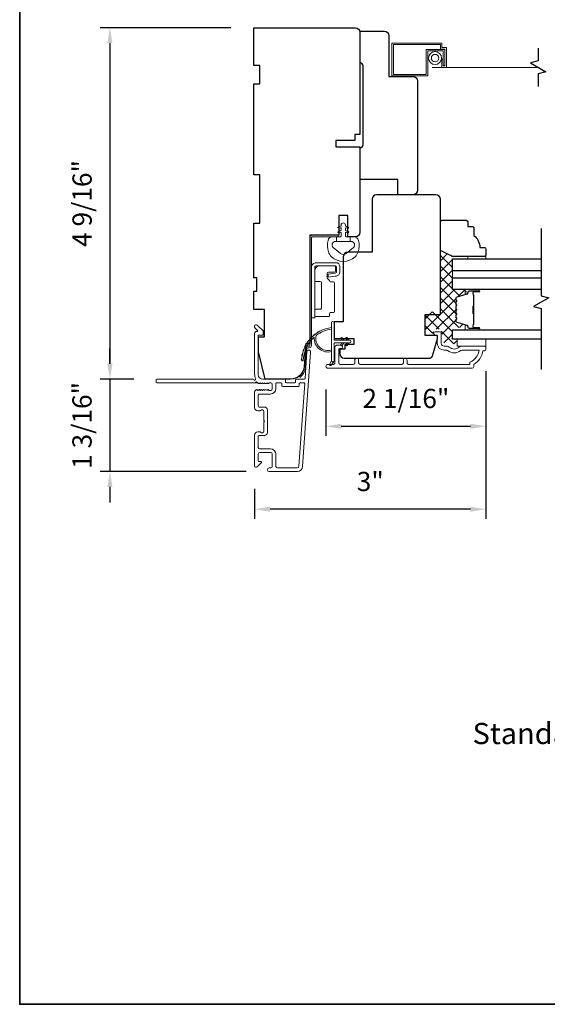
# Model space of a CAD drawing. Extents: x 5788 to 5906, y 4675 to 4759.
# Drawn here: x 5817 to 5824, y 4740 to 4752 of the extents above; entities that cross this region are included whole.
import ezdxf

# ---------------------------------------------------------------- set-up
doc = ezdxf.new("R2010")
doc.units = 0
doc.header["$LTSCALE"] = 200
doc.header["$MEASUREMENT"] = 0
doc.header["$PDMODE"] = 3
doc.header["$PDSIZE"] = 25
doc.linetypes.add('HIDDEN2', pattern=[0.1875, 0.125, -0.0625])
doc.layers.get('DEFPOINTS').update_dxf_attribs({"color": 2, "linetype": 'CONTINUOUS'})
for name, color, linetype, lineweight in [('1', 1, 'CONTINUOUS', 13), ('15A02$0$DIMENSION', 2, 'CONTINUOUS', 5), ('6', 6, 'CONTINUOUS', 5), ('8', 7, 'CONTINUOUS', 35), ('Butal', 9, 'CONTINUOUS', 15), ('Dimensions', 2, 'CONTINUOUS', 25), ('Frame & Sash Cladding', 3, 'CONTINUOUS', 15), ('Hinge', 5, 'CONTINUOUS', 15), ('Interlayer', 4, 'CONTINUOUS', 13), ('Jamb Liner', 230, 'CONTINUOUS', 9), ('Screen', 40, 'HIDDEN2', 9), ('Sill Nose', 140, 'CONTINUOUS', 15), ('Spacer Bar', 1, 'CONTINUOUS', 9), ('Sreen Frame', 30, 'CONTINUOUS', 9), ('TEXT', 7, 'CONTINUOUS', 35), ('Weather-Strip', 6, 'CONTINUOUS', 9), ('Wood', 7, 'CONTINUOUS', 25)]:
    doc.layers.add(name, color=color, linetype=linetype, lineweight=lineweight)
for name, color, linetype in [('3', 3, 'CONTINUOUS'), ('7', 7, 'CONTINUOUS'), ('Glass', 6, 'CONTINUOUS')]:
    doc.layers.add(name, color=color, linetype=linetype)
doc.styles.add('Note Text (ISO)', font='tahoma.ttf')
doc.styles.add('style1', font='arial.ttf')
doc.dimstyles.new('LWFRAC$0', dxfattribs={"dimscale": 20, "dimtxt": 2.5, "dimasz": 2, "dimexe": 1.25, "dimexo": 3, "dimgap": 2, "dimtad": 1, "dimtoh": 1, "dimdec": 4, "dimlfac": 0.03937, "dimzin": 4, "dimdsep": 46, "dimlunit": 5, "dimtxsty": 'style1', "dimcen": 0, "dimadec": 0, "dimazin": 0, "dimtfac": 1, "dimtdec": 4, "dimtix": 1, "dimtmove": 0, "dimatfit": 3, "dimfxl": 0, "dimfrac": 2, "dimtzin": 0, "dimarcsym": 0})

# ---------------------------------------------------------------- blocks, each defined once
blk = doc.blocks.new('*D125')
at = {"layer": 'DEFPOINTS', "color": 0}
for p in [(5819.94, 4752.226), (5818.072, 4747.659), (5818.681, 4747.659)]:
    blk.add_point(p, dxfattribs=at)
at = {"layer": 'Dimensions', "color": 0, "lineweight": -2}
for p, q in [((5819.64, 4752.226), (5817.947, 4752.226)), ((5818.072, 4752.026), (5818.072, 4747.859)), ((5818.381, 4747.659), (5817.947, 4747.659))]:
    blk.add_line(p, q, dxfattribs=at)
at = {"layer": 'Dimensions', "color": 0}
for points in [[(5818.038, 4752.026), (5818.105, 4752.026), (5818.072, 4752.226)], [(5818.038, 4747.859), (5818.105, 4747.859), (5818.072, 4747.659)]]:
    blk.add_solid(points, dxfattribs=at)
at = {"layer": 'Dimensions', "color": 0, "insert": (5817.743, 4749.942), "char_height": 0.25, "attachment_point": 5, "rotation": 90, "style": 'style1'}
blk.add_mtext('4 9/16"', dxfattribs=at)
blk = doc.blocks.new('*D126')
at = {"layer": 'DEFPOINTS', "color": 0}
for p in [(5818.681, 4747.659), (5818.072, 4746.458), (5820.14, 4746.458)]:
    blk.add_point(p, dxfattribs=at)
at = {"layer": 'Dimensions', "color": 0, "lineweight": -2}
for p, q in [((5818.072, 4747.859), (5818.072, 4748.059)), ((5818.381, 4747.659), (5817.947, 4747.659)), ((5818.072, 4747.659), (5818.072, 4746.458)), ((5819.84, 4746.458), (5817.947, 4746.458)), ((5818.072, 4746.258), (5818.072, 4746.058))]:
    blk.add_line(p, q, dxfattribs=at)
at = {"layer": 'Dimensions', "color": 0}
for points in [[(5818.038, 4747.859), (5818.105, 4747.859), (5818.072, 4747.659)], [(5818.038, 4746.258), (5818.105, 4746.258), (5818.072, 4746.458)]]:
    blk.add_solid(points, dxfattribs=at)
at = {"layer": 'Dimensions', "color": 0, "insert": (5817.742, 4747.058), "char_height": 0.25, "attachment_point": 5, "rotation": 90, "style": 'style1'}
blk.add_mtext('1 3/16"', dxfattribs=at)
blk = doc.blocks.new('*D127')
at = {"layer": 'DEFPOINTS', "color": 0}
for p in [(5822.952, 4748.063), (5820.876, 4747.825), (5822.952, 4747.047)]:
    blk.add_point(p, dxfattribs=at)
at = {"layer": 'Dimensions', "color": 0, "lineweight": -2}
for p, q in [((5822.952, 4747.763), (5822.952, 4746.922)), ((5820.876, 4747.525), (5820.876, 4746.922)), ((5821.076, 4747.047), (5822.752, 4747.047))]:
    blk.add_line(p, q, dxfattribs=at)
at = {"layer": 'Dimensions', "color": 0}
for points in [[(5821.076, 4747.08), (5821.076, 4747.013), (5820.876, 4747.047)], [(5822.752, 4747.08), (5822.752, 4747.013), (5822.952, 4747.047)]]:
    blk.add_solid(points, dxfattribs=at)
at = {"layer": 'Dimensions', "color": 0, "insert": (5821.914, 4747.376), "char_height": 0.25, "attachment_point": 5, "style": 'style1'}
blk.add_mtext('2 1/16"', dxfattribs=at)
blk = doc.blocks.new('*D128')
at = {"layer": 'DEFPOINTS', "color": 0}
for p in [(5822.952, 4748.063), (5819.951, 4746.533), (5819.951, 4745.969)]:
    blk.add_point(p, dxfattribs=at)
at = {"layer": 'Dimensions', "color": 0, "lineweight": -2}
for p, q in [((5822.952, 4747.763), (5822.952, 4745.844)), ((5819.951, 4746.233), (5819.951, 4745.844)), ((5822.752, 4745.969), (5820.151, 4745.969))]:
    blk.add_line(p, q, dxfattribs=at)
at = {"layer": 'Dimensions', "color": 0}
for points in [[(5820.151, 4746.002), (5820.151, 4745.936), (5819.951, 4745.969)], [(5822.752, 4746.002), (5822.752, 4745.936), (5822.952, 4745.969)]]:
    blk.add_solid(points, dxfattribs=at)
at = {"layer": 'Dimensions', "color": 0, "insert": (5821.452, 4746.297), "char_height": 0.25, "attachment_point": 5, "style": 'style1'}
blk.add_mtext('3"', dxfattribs=at)
blk = doc.blocks.new('*D129')
at = {"layer": 'DEFPOINTS', "color": 0}
for p in [(5821.318, 4753.199), (5819.94, 4752.226), (5821.318, 4752.167)]:
    blk.add_point(p, dxfattribs=at)
at = {"layer": 'Dimensions', "color": 0, "lineweight": -2}
for p, q in [((5819.94, 4752.526), (5819.94, 4753.324)), ((5821.318, 4752.467), (5821.318, 4753.324)), ((5820.14, 4753.199), (5821.118, 4753.199))]:
    blk.add_line(p, q, dxfattribs=at)
at = {"layer": 'Dimensions', "color": 0}
for points in [[(5820.14, 4753.232), (5820.14, 4753.165), (5819.94, 4753.199)], [(5821.118, 4753.232), (5821.118, 4753.165), (5821.318, 4753.199)]]:
    blk.add_solid(points, dxfattribs=at)
at = {"layer": 'Dimensions', "color": 0, "insert": (5820.629, 4753.528), "char_height": 0.25, "attachment_point": 5, "style": 'style1'}
blk.add_mtext('1 3/8"', dxfattribs=at)

msp = doc.modelspace()

# ---------------------------------------------------------------- hatches: boundary and pattern name
at = {"layer": '15A02$0$DIMENSION'}
h = msp.add_hatch(dxfattribs=at)
h.set_pattern_fill('ANSI37', color=251, scale=0.7874, angle=360, style=0)
h.set_pattern_definition([(45, (5946.27928, 4635.23275), (-0.069596985, 0.069596985), []), (135, (5946.27928, 4635.23275), (-0.069596985, -0.069596985), [])])
edge = h.paths.add_edge_path()
edge.add_line((5822.66228, 4748.75057), (5822.57907, 4748.72513))
edge.add_arc((5822.58351, 4748.71061), 0.01518, 107, 180.000021)
edge.add_line((5822.56833, 4748.71061), (5822.56833, 4748.68602))
edge.add_arc((5822.56883, 4748.68602), 0.0005, 180.000021, 231)
edge.add_line((5822.56851, 4748.68564), (5822.57186, 4748.68292))
edge.add_arc((5822.56588, 4748.67554), 0.0095, 309, 411, ccw=False)
edge.add_line((5822.57186, 4748.66816), (5822.56851, 4748.66545))
edge.add_arc((5822.56883, 4748.66506), 0.0005, 129, 173.416082)
edge.add_line((5822.56833, 4748.66512), (5822.56833, 4748.62902))
edge.add_arc((5822.56883, 4748.62902), 0.0005, 179.994765, 231)
edge.add_line((5822.56851, 4748.62864), (5822.57186, 4748.62592))
edge.add_arc((5822.56588, 4748.61854), 0.0095, 309, 411, ccw=False)
edge.add_line((5822.57186, 4748.61116), (5822.56851, 4748.60845))
edge.add_arc((5822.56883, 4748.60806), 0.0005, 129, 173.416082)
edge.add_line((5822.56833, 4748.60812), (5822.56833, 4748.57202))
edge.add_arc((5822.56883, 4748.57202), 0.0005, 179.994765, 231)
edge.add_line((5822.56851, 4748.57164), (5822.57186, 4748.56892))
edge.add_arc((5822.56588, 4748.56154), 0.0095, 309, 411, ccw=False)
edge.add_line((5822.57186, 4748.55416), (5822.56851, 4748.55145))
edge.add_arc((5822.56883, 4748.55106), 0.0005, 129, 173.416082)
edge.add_line((5822.56833, 4748.55112), (5822.56833, 4748.51502))
edge.add_arc((5822.56883, 4748.51502), 0.0005, 179.994765, 231)
edge.add_line((5822.56851, 4748.51464), (5822.57186, 4748.51193))
edge.add_arc((5822.56588, 4748.50454), 0.0095, 309, 411, ccw=False)
edge.add_line((5822.57186, 4748.49716), (5822.56851, 4748.49445))
edge.add_arc((5822.56883, 4748.49406), 0.0005, 129, 180)
edge.add_line((5822.56833, 4748.49406), (5822.56833, 4748.45803))
edge.add_arc((5822.56883, 4748.45803), 0.0005, 180, 231)
edge.add_line((5822.56851, 4748.45764), (5822.57186, 4748.45493))
edge.add_arc((5822.56588, 4748.44754), 0.0095, 309, 411, ccw=False)
edge.add_line((5822.57186, 4748.44016), (5822.56851, 4748.43745))
edge.add_arc((5822.56883, 4748.43706), 0.0005, 129, 179.999979)
edge.add_line((5822.56833, 4748.43706), (5822.56833, 4748.41247))
edge.add_arc((5822.58351, 4748.41247), 0.01518, 179.999979, 253)
edge.add_line((5822.57907, 4748.39795), (5822.7074, 4748.35872))
edge.add_arc((5822.70164, 4748.33989), 0.01968, 427.768683, 433, ccw=False)
edge.add_line((5822.70909, 4748.35811), (5822.71583, 4748.35137))
edge.add_line((5822.71583, 4748.35137), (5822.71583, 4748.33169))
edge.add_line((5822.71583, 4748.33169), (5822.51932, 4748.33169))
edge.add_line((5822.51932, 4748.33169), (5822.51932, 4748.20964))
edge.add_line((5822.51932, 4748.20964), (5822.57838, 4748.20964))
edge.add_line((5822.57838, 4748.20964), (5822.57838, 4748.11909))
edge.add_line((5822.57838, 4748.11909), (5822.41094, 4748.11909))
edge.add_line((5822.41094, 4748.11909), (5822.37157, 4748.28796))
edge.add_line((5822.37157, 4748.28796), (5822.37157, 4748.30761))
edge.add_line((5822.37157, 4748.30761), (5822.35188, 4748.30765))
edge.add_line((5822.35188, 4748.30765), (5822.27322, 4748.30765))
edge.add_line((5822.27322, 4748.30765), (5822.27314, 4748.286))
edge.add_line((5822.27314, 4748.286), (5822.27314, 4748.25731))
edge.add_line((5822.27314, 4748.25731), (5822.16499, 4748.25731))
edge.add_line((5822.16499, 4748.25731), (5822.16499, 4748.53273))
edge.add_line((5822.16499, 4748.53273), (5822.36183, 4748.53273))
edge.add_line((5822.36183, 4748.53273), (5822.36184, 4749.33916))
edge.add_line((5822.36184, 4749.33916), (5822.51932, 4749.26042))
edge.add_line((5822.51932, 4749.26042), (5822.51932, 4748.82381))
edge.add_line((5822.51932, 4748.82381), (5822.71583, 4748.82381))
edge.add_line((5822.71583, 4748.82381), (5822.71583, 4748.80413))
edge.add_line((5822.71583, 4748.80413), (5822.66228, 4748.75057))

# ---------------------------------------------------------------- linework, layer by layer
at = {"layer": '1'}
msp.add_lwpolyline([(5820.94831, 4747.90057), (5820.92506, 4747.85193, 1), (5820.94628, 4747.84156), (5820.98053, 4747.8904, -0.7329507)], format="xyb", close=True, dxfattribs=at)
at = {"layer": '3'}
msp.add_line((5820.07706, 4746.92657), (5820.08123, 4746.92657), dxfattribs=at)
at = {"layer": '6'}
msp.add_lwpolyline([(5821.29466, 4749.31192, -0.12421487), (5821.25547, 4749.24979, -0.39999998), (5820.94831, 4749.24979, -0.12421487), (5820.90913, 4749.31192, -0.13984464), (5820.90345, 4749.4631, -0.34545439), (5820.96177, 4749.50886), (5821.01182, 4749.50886), (5821.01182, 4749.44881), (5821.01182, 4749.50886), (5821.06359, 4749.50886, 0.41421356), (5821.0736, 4749.51887), (5821.0736, 4749.55923, 0.53965061), (5821.06095, 4749.56754), (5821.04407, 4749.56023, -1), (5821.03716, 4749.57618), (5821.06814, 4749.5896, 0.29899601), (5821.0736, 4749.5979), (5821.0736, 4749.61851, 0.53965061), (5821.06095, 4749.62682), (5821.04407, 4749.61951, -1), (5821.03716, 4749.63546), (5821.06814, 4749.64888, 0.29899601), (5821.0736, 4749.65719), (5821.0736, 4749.66034, -1), (5821.13019, 4749.66034), (5821.13019, 4749.65719, 0.29899601), (5821.13565, 4749.64888), (5821.16663, 4749.63546, -1), (5821.15972, 4749.61951), (5821.14285, 4749.62681, 0.53965061), (5821.13019, 4749.6185), (5821.13019, 4749.59791, 0.29899601), (5821.13565, 4749.58959), (5821.16663, 4749.57618, -1), (5821.15972, 4749.56023), (5821.14285, 4749.56753, 0.53965061), (5821.13019, 4749.55922), (5821.13019, 4749.51887, 0.41421356), (5821.1402, 4749.50886), (5821.19197, 4749.50886), (5821.19197, 4749.44881), (5821.01182, 4749.44881), (5821.00073, 4749.44881, 0.70020754), (5820.97178, 4749.36927), (5821.06329, 4749.29248, 0.36397023), (5821.14049, 4749.29248), (5821.23201, 4749.36927, 0.70020754), (5821.20306, 4749.44881), (5821.19197, 4749.44881), (5821.19197, 4749.50886), (5821.24201, 4749.50886, -0.34545439), (5821.30034, 4749.4631, -0.13984464)], format="xyb", close=True, dxfattribs=at)
for points in [[(5822.71663, 4749.22144), (5822.71663, 4749.25136), (5822.95285, 4749.25136), (5822.95285, 4749.22144)], [(5822.95285, 4748.08759), (5822.95285, 4748.17814), (5822.57883, 4748.17814), (5822.57883, 4748.08759)]]:
    msp.add_lwpolyline(points, close=True, dxfattribs=at)
at = {"layer": '7'}
for points in [[(5823.63132, 4751.96123), (5823.63132, 4751.79442), (5823.53289, 4751.76805), (5823.72974, 4751.6544), (5823.63132, 4751.62803), (5823.63132, 4751.46123)], [(5823.67133, 4749.61514), (5823.67133, 4748.74173), (5823.76976, 4748.71536), (5823.57291, 4748.60171), (5823.67133, 4748.57534), (5823.67133, 4747.78444)]]:
    msp.add_lwpolyline(points, dxfattribs=at)
at = {"layer": '8', "linetype": 'Continuous'}
msp.add_lwpolyline([(5816.90112, 4758.88577), (5846.59033, 4758.88577), (5846.59033, 4739.53503), (5816.90112, 4739.53503)], close=True, dxfattribs=at)
at = {"layer": 'Butal'}
for points in [[(5822.85677, 4748.82372), (5822.69226, 4748.82372, 0.41421356), (5822.68242, 4748.81388), (5822.68242, 4748.76172), (5822.70645, 4748.76907, 0.32975055), (5822.71692, 4748.78321), (5822.71692, 4748.7879, -0.41421356), (5822.73699, 4748.80798), (5822.86661, 4748.80798), (5822.86661, 4748.81388, 0.41421356)], [(5822.85677, 4748.30019), (5822.69226, 4748.30019, -0.41421356), (5822.68242, 4748.31003), (5822.68242, 4748.36219), (5822.70645, 4748.35485, -0.32975055), (5822.71692, 4748.3407), (5822.71692, 4748.33602, 0.41421356), (5822.73699, 4748.31594), (5822.86661, 4748.31594), (5822.86661, 4748.31003, -0.41421356)]]:
    msp.add_lwpolyline(points, format="xyb", close=True, dxfattribs=at)
at = {"layer": 'Frame & Sash Cladding'}
msp.add_line((5820.09726, 4747.30498), (5820.09736, 4747.30497), dxfattribs=at)
msp.add_line((5820.09726, 4747.30498), (5820.09736, 4747.30497), dxfattribs=at)
msp.add_lwpolyline([(5820.50225, 4746.45807), (5820.14005, 4746.45807, -1), (5820.14005, 4746.50531), (5820.15974, 4746.50531, 0.41421356), (5820.17942, 4746.525), (5820.17942, 4746.68641, 0.41421356), (5820.15974, 4746.7061), (5820.018, 4746.7061, 0.41421356), (5819.99832, 4746.68641), (5819.99832, 4746.59783, 0.41421356), (5820.00816, 4746.58799), (5820.02996, 4746.58799, -0.66817864), (5820.03692, 4746.57118), (5819.98468, 4746.51895, -0.66817864), (5819.95108, 4746.53287), (5819.95108, 4746.93444, -0.41421356), (5819.99045, 4746.97381), (5820.0185, 4746.97381, -0.23993165), (5820.02646, 4746.96976, 0.72633003), (5820.06919, 4746.98365), (5820.06919, 4747.10176), (5820.07903, 4747.11161), (5820.06919, 4747.12145), (5820.06919, 4747.23956, 0.72633003), (5820.02646, 4747.25345, -0.23993165), (5820.0185, 4747.2494), (5819.99045, 4747.2494, -0.41421356), (5819.95108, 4747.28877), (5819.95108, 4747.4935, -0.21342177), (5819.95764, 4747.50817), (5819.97147, 4747.52055, -0.38196601), (5819.9846, 4747.52055), (5819.9928, 4747.51321), (5820.001, 4747.52055, -0.38196602), (5820.01412, 4747.52055), (5820.02233, 4747.51321), (5820.03053, 4747.52055, -0.38196602), (5820.04365, 4747.52055), (5820.05185, 4747.51321), (5820.06005, 4747.52055, -0.38196602), (5820.07318, 4747.52055), (5820.08138, 4747.51321), (5820.08958, 4747.52055, -0.38196602), (5820.10271, 4747.52055), (5820.11091, 4747.51321), (5820.11911, 4747.52055, -0.38196602), (5820.13223, 4747.52055), (5820.14043, 4747.51321), (5820.15974, 4747.51321, 0.41421356), (5820.17942, 4747.5329), (5820.17942, 4747.59195, 0.41421356), (5820.15974, 4747.61164), (5820.14043, 4747.61164), (5820.13223, 4747.6043, -0.38196602), (5820.11911, 4747.6043), (5820.11091, 4747.61164), (5820.10271, 4747.6043, -0.38196602), (5820.08958, 4747.6043), (5820.08138, 4747.61164), (5820.07318, 4747.6043, -0.38196602), (5820.06005, 4747.6043), (5820.05185, 4747.61164), (5820.04365, 4747.6043, -0.38196602), (5820.03053, 4747.6043), (5820.02233, 4747.61164), (5820.01412, 4747.6043, -0.38196602), (5820.001, 4747.6043), (5819.98411, 4747.61941, 0.56126685), (5819.95837, 4747.61164), (5818.6814, 4747.61164, -0.41421356), (5818.67155, 4747.62148), (5818.67155, 4747.64904, -0.41421356), (5818.6814, 4747.65888), (5819.93324, 4747.65888, 1.11422524), (5819.96253, 4747.66993, -0.1176834), (5819.95108, 4747.71794), (5819.95108, 4748.25414, -0.42423613), (5819.97672, 4748.27893, 0.68057977), (5819.98402, 4748.29573), (5819.95396, 4748.32579, -0.19891237), (5819.95108, 4748.33275), (5819.95108, 4748.34782, -0.66817864), (5819.98468, 4748.36174), (5820.0604, 4748.28602, -0.19891237), (5820.06328, 4748.27907), (5820.06328, 4748.23956, -0.41421356), (5820.05344, 4748.22971), (5819.99832, 4748.22971), (5819.99832, 4747.71794, 0.41421356), (5820.05737, 4747.65888), (5820.34281, 4747.65888, -0.41421356), (5820.35265, 4747.64904), (5820.35265, 4747.62145, 0.41421356), (5820.36249, 4747.6116), (5820.47347, 4747.6116, 0.41421356), (5820.48331, 4747.62145), (5820.48331, 4747.64904, -0.41421356), (5820.49315, 4747.65888), (5820.59577, 4747.65888, 0.39391048), (5820.60559, 4747.66804), (5820.62984, 4748.01483, -1), (5820.67697, 4748.01153), (5820.57295, 4746.52399, -0.39391048), (5820.50225, 4746.45807), (5820.50643, 4746.45807)], format="xyb", dxfattribs=at)
for points in [[(5821.92994, 4747.90607), (5821.92994, 4747.87064, 0.4142151), (5821.94963, 4747.85096), (5822.74558, 4747.85095), (5822.74558, 4747.88199, 0.28322567), (5822.86448, 4748.03797), (5822.65182, 4748.03797, 0.16543591), (5822.62782, 4748.0298, -0.34018227), (5822.45599, 4748.0298, 0.16543591), (5822.43198, 4748.03797), (5822.41094, 4748.03797, -0.41421356), (5822.32236, 4748.12655), (5822.32236, 4748.23285), (5822.2948, 4748.23285, -1), (5822.2948, 4748.27615), (5822.35188, 4748.27615, -0.41421356), (5822.37157, 4748.25647), (5822.37157, 4748.12655, 0.41421356), (5822.41094, 4748.08718), (5822.45024, 4748.08718, -0.19612434), (5822.47778, 4748.07594, 0.40794), (5822.60603, 4748.07594, -0.19612434), (5822.63357, 4748.08718), (5822.94243, 4748.08718, -0.41421356), (5822.95227, 4748.07734), (5822.95227, 4748.04781, -0.41421356), (5822.93259, 4748.02812), (5822.9129, 4748.02812, -0.23812491), (5822.79479, 4747.85096), (5822.79479, 4747.8234, -0.41421356), (5822.77314, 4747.80174), (5820.90022, 4747.80175, -1), (5820.90022, 4747.85096), (5820.97421, 4747.85096, 0.41521504), (5820.99396, 4747.87064), (5820.99396, 4748.07721, -0.41590856), (5821.01561, 4748.09899), (5821.07073, 4748.09899, -1), (5821.07073, 4748.05568), (5821.05073, 4748.05568, 0.41421304), (5821.04286, 4748.0478), (5821.04286, 4747.87064, 0.41421356), (5821.06254, 4747.85096), (5821.23169, 4747.85096, 0.41521584), (5821.25144, 4747.87064), (5821.25144, 4747.90607, -1), (5821.30034, 4747.90607), (5821.30034, 4747.87064, 0.41421313), (5821.32002, 4747.85096), (5821.86136, 4747.85096, 0.41421203), (5821.88105, 4747.87064), (5821.88105, 4747.90607, -1)], [(5820.29556, 4747.61164), (5820.23651, 4747.61164, 0.41421356), (5820.22666, 4747.60179), (5820.22666, 4747.53683, -0.41421356), (5820.1558, 4747.46597), (5820.00816, 4747.46597, 0.41421356), (5819.99832, 4747.45613), (5819.99832, 4747.30649, 0.41421356), (5820.00816, 4747.29665), (5820.07706, 4747.29665, -0.41421356), (5820.11643, 4747.25728), (5820.11643, 4746.96594, -0.41421356), (5820.07706, 4746.92657), (5820.00816, 4746.92657, 0.41421356), (5819.99832, 4746.91673), (5819.99832, 4746.77303, 0.41421356), (5820.018, 4746.75334), (5820.1558, 4746.75334, -0.41421356), (5820.22666, 4746.68247), (5820.22666, 4746.525, 0.41421356), (5820.24635, 4746.50531), (5820.50225, 4746.50531, 0.39391048), (5820.52582, 4746.52728), (5820.6009, 4747.60108, 0.43481237), (5820.59109, 4747.6116), (5820.5404, 4747.6116, 0.41421356), (5820.53055, 4747.60176), (5820.53055, 4747.5742, -0.41421356), (5820.52071, 4747.56436), (5820.31525, 4747.56436, -0.41421356), (5820.3054, 4747.5742), (5820.3054, 4747.60179, 0.41421356)]]:
    msp.add_lwpolyline(points, format="xyb", close=True, dxfattribs=at)
msp.add_arc((5820.09674, 4747.27545), 0.02953, 88.990661, 89, dxfattribs=at)
at = {"layer": 'Glass', "color": 1}
for points in [[(5823.67133, 4749.0679), (5822.51979, 4749.0679), (5822.51979, 4749.22144), (5823.67133, 4749.22144)], [(5823.67133, 4748.82372), (5822.51979, 4748.82372), (5822.51979, 4748.97727), (5823.67133, 4748.97727)], [(5823.67133, 4748.17814), (5822.51978, 4748.17814), (5822.51978, 4748.30019), (5823.67133, 4748.30019)]]:
    msp.add_lwpolyline(points, dxfattribs=at)
at = {"layer": 'Hinge', "color": 150, "linetype": 'Continuous'}
for points in [[(5820.68851, 4749.11103, -0.41421366), (5820.75051, 4749.17303), (5820.78851, 4749.17303), (5820.82851, 4749.17303), (5820.86851, 4749.17303), (5821.00751, 4749.17303, -0.41421356), (5821.05751, 4749.12303), (5821.05751, 4749.05441, -0.37271661), (5821.00868, 4748.99799), (5820.99651, 4748.99623), (5820.90651, 4748.98321), (5820.90651, 4749.02525), (5820.99651, 4749.03828), (5821.00266, 4749.03917, 0.37271661), (5821.01551, 4749.05401), (5821.01551, 4749.11603, 0.41421356), (5821.00051, 4749.13103), (5820.79551, 4749.13103), (5820.78851, 4749.13103), (5820.75051, 4749.13103, 0.41421361), (5820.73051, 4749.11103), (5820.73051, 4749.06603), (5820.73051, 4748.94203), (5820.73051, 4748.85735), (5820.73051, 4748.45503), (5820.68851, 4748.45503), (5820.68851, 4748.85735), (5820.68851, 4748.95503), (5820.68851, 4749.11103)], [(5820.73051, 4749.06603, -0.41421356), (5820.79551, 4749.13103), (5820.98651, 4749.13103, -0.41421356), (5821.00151, 4749.11603), (5821.00151, 4749.06403, -0.41421356), (5820.98651, 4749.04903), (5820.90751, 4749.04903, 0.41421356), (5820.89251, 4749.03403), (5820.89251, 4748.97103), (5820.91788, 4748.9473, -0.18434713), (5820.92257, 4748.93769, 0.38821958), (5820.93751, 4748.92403), (5820.97451, 4748.92403, -0.41421356), (5820.98951, 4748.90903), (5820.98951, 4748.72403), (5820.98951, 4748.54991), (5820.98951, 4748.53903, -0.41421356), (5820.97451, 4748.52403), (5820.93751, 4748.52403, 0.41421356), (5820.92251, 4748.50903), (5820.92251, 4748.48703, -0.41421368), (5820.90751, 4748.47203), (5820.74551, 4748.47203, -0.41421356), (5820.73051, 4748.48703), (5820.73051, 4748.55203, -0.41421356), (5820.74551, 4748.56703), (5820.80251, 4748.56703, 0.41421362), (5820.81751, 4748.58203), (5820.81751, 4748.91203, 0.41421356), (5820.80251, 4748.92703), (5820.74035, 4748.92703, -0.4142135), (5820.73051, 4748.93687), (5820.73051, 4749.06603)]]:
    msp.add_lwpolyline(points, format="xyb", dxfattribs=at)
at = {"layer": 'Interlayer'}
msp.add_lwpolyline([(5823.67133, 4749.0679), (5822.51979, 4749.0679), (5822.51979, 4748.97727), (5823.67133, 4748.97727)], dxfattribs=at)
at = {"layer": 'Jamb Liner'}
msp.add_lwpolyline([(5820.63927, 4748.06636, 0.39391048), (5820.62945, 4748.0572), (5820.61303, 4747.82231, -0.19617048), (5820.54737, 4747.68885, -1), (5820.5343, 4747.70357, 0.19617048), (5820.59339, 4747.82369), (5820.60982, 4748.05858, -0.39391048), (5820.63927, 4748.08604), (5820.65898, 4748.08604, 0.41421356), (5820.66882, 4748.09589), (5820.66882, 4749.49942, -0.41421356), (5820.69835, 4749.52895), (5821.02315, 4749.52895, -1), (5821.02315, 4749.50927), (5820.69835, 4749.50927, 0.41421356), (5820.68851, 4749.49942), (5820.68851, 4748.09589, -0.41421356), (5820.65898, 4748.06636)], format="xyb", close=True, dxfattribs=at)
at = {"layer": 'Screen'}
msp.add_line((5823.63132, 4751.71123), (5822.25463, 4751.71123), dxfattribs=at)
at = {"layer": 'Sill Nose'}
for p in [(5819.95837, 4747.61164), (5819.9928, 4747.61164)]:
    msp.add_line(p, (5819.96255, 4747.61164), dxfattribs=at)
msp.add_arc((5819.97779, 4747.60767), 0.01575, 97.618852, 165.405897, dxfattribs=at)
at = {"layer": 'Spacer Bar'}
for points in [[(5822.56431, 4748.51544, 0.2262769), (5822.56616, 4748.51155), (5822.56951, 4748.50884, -0.47697553), (5822.56951, 4748.50107), (5822.56616, 4748.49836, 0.2262769), (5822.56431, 4748.49448), (5822.56431, 4748.45844, 0.2262769), (5822.56616, 4748.45456), (5822.56951, 4748.45184, -0.47697553), (5822.56951, 4748.44407), (5822.56616, 4748.44136, 0.2262769), (5822.56431, 4748.43748), (5822.56431, 4748.41289, 0.32975055), (5822.57824, 4748.39406), (5822.70656, 4748.35483, -0.32975055), (5822.71731, 4748.34031), (5822.71731, 4748.33562, 0.41421356), (5822.73699, 4748.31594), (5822.86661, 4748.31594, 1), (5822.86661, 4748.33094), (5822.79323, 4748.33094, -0.41421356), (5822.78733, 4748.33684), (5822.78733, 4748.357), (5822.78283, 4748.357), (5822.78283, 4748.33825, 0.41421356), (5822.79464, 4748.32644), (5822.86661, 4748.32644, -1), (5822.86661, 4748.32044), (5822.73699, 4748.32044, -0.41421356), (5822.72181, 4748.33562), (5822.72181, 4748.34031, 0.32975055), (5822.70788, 4748.35913), (5822.57956, 4748.39837, -0.32975055), (5822.56881, 4748.41289), (5822.56881, 4748.43748, -0.2262769), (5822.569, 4748.43786), (5822.57234, 4748.44058, 0.47697553), (5822.57234, 4748.45534), (5822.569, 4748.45805, -0.2262769), (5822.56881, 4748.45844), (5822.56881, 4748.49448, -0.2262769), (5822.569, 4748.49486), (5822.57234, 4748.49758, 0.47697553), (5822.57234, 4748.51234), (5822.569, 4748.51505, -0.2262769), (5822.56881, 4748.51544), (5822.56881, 4748.55142, -0.25663287), (5822.569, 4748.55186), (5822.57234, 4748.55457, 0.47697553), (5822.57234, 4748.56934), (5822.569, 4748.57205, -0.2262769), (5822.56881, 4748.57244), (5822.56881, 4748.60842, -0.25663287), (5822.569, 4748.60886), (5822.57234, 4748.61157, 0.47697553), (5822.57234, 4748.62634), (5822.569, 4748.62905, -0.2262769), (5822.56881, 4748.62944), (5822.56881, 4748.66542, -0.25663287), (5822.569, 4748.66586), (5822.57234, 4748.66857, 0.47697553), (5822.57234, 4748.68334), (5822.569, 4748.68605, -0.2262769), (5822.56881, 4748.68644), (5822.56881, 4748.71103, -0.32975055), (5822.57956, 4748.72555), (5822.70788, 4748.76478, 0.32975055), (5822.72181, 4748.78361), (5822.72181, 4748.78829, -0.41421356), (5822.73699, 4748.80348), (5822.86661, 4748.80348, -1), (5822.86661, 4748.79748), (5822.79464, 4748.79748, 0.41421356), (5822.78283, 4748.78567), (5822.78283, 4748.76692), (5822.78733, 4748.76692), (5822.78733, 4748.78707, -0.41421356), (5822.79323, 4748.79298), (5822.86661, 4748.79298, 1), (5822.86661, 4748.80798), (5822.73699, 4748.80798, 0.41421356), (5822.71731, 4748.78829), (5822.71731, 4748.78361, -0.32975055), (5822.70656, 4748.76909), (5822.57824, 4748.72985, 0.32975055), (5822.56431, 4748.71103), (5822.56431, 4748.68644, 0.2262769), (5822.56616, 4748.68255), (5822.56951, 4748.67984, -0.47697553), (5822.56951, 4748.67207), (5822.56616, 4748.66936, 0.2262769), (5822.56431, 4748.66547), (5822.56431, 4748.62944, 0.2262769), (5822.56616, 4748.62555), (5822.56951, 4748.62284, -0.47697553), (5822.56951, 4748.61507), (5822.56616, 4748.61236, 0.2262769), (5822.56431, 4748.60847), (5822.56431, 4748.57244, 0.2262769), (5822.56616, 4748.56855), (5822.56951, 4748.56584, -0.47697553), (5822.56951, 4748.55807), (5822.56616, 4748.55536, 0.2262769), (5822.56431, 4748.55147)], [(5822.78933, 4748.33955), (5822.78933, 4748.36441, -0.22906983), (5822.79225, 4748.37073, 0.22448136), (5822.79481, 4748.37614), (5822.79481, 4748.50531, 0.28963953), (5822.79081, 4748.51163, -0.27273596), (5822.78483, 4748.52046), (5822.78483, 4748.60345, -0.27273609), (5822.79081, 4748.61228, 0.28963953), (5822.79481, 4748.61861), (5822.79481, 4748.74777, 0.22448136), (5822.79225, 4748.75318, -0.22906983), (5822.78933, 4748.7595), (5822.78933, 4748.78436), (5822.78733, 4748.78436), (5822.78733, 4748.75952, 0.22858496), (5822.79098, 4748.75164, -0.22448136), (5822.79281, 4748.74777), (5822.79281, 4748.61861, -0.28963953), (5822.78995, 4748.61409, 0.27414127), (5822.78283, 4748.60351), (5822.78283, 4748.5204, 0.27414127), (5822.78995, 4748.50982, -0.28963953), (5822.79281, 4748.50531), (5822.79281, 4748.37614, -0.22448136), (5822.79098, 4748.37228, 0.22858496), (5822.78733, 4748.36439), (5822.78733, 4748.33955)]]:
    msp.add_lwpolyline(points, format="xyb", close=True, dxfattribs=at)
msp.add_lwpolyline([(5822.79281, 4748.50534, -0.00188508), (5822.79281, 4748.50531), (5822.79281, 4748.37614, -0.22448136), (5822.79098, 4748.37228, 0.22858496), (5822.78733, 4748.36439), (5822.78733, 4748.33955), (5822.78933, 4748.33955), (5822.78933, 4748.36441, -0.22906983), (5822.79225, 4748.37073, 0.22448136), (5822.79481, 4748.37614), (5822.79481, 4748.50531, -0.21424516), (5822.79546, 4748.50675, 0.21424516), (5822.79781, 4748.51199), (5822.79781, 4748.61193, 0.21424516), (5822.79546, 4748.61716, -0.21424516), (5822.79481, 4748.61861), (5822.79481, 4748.74777, 0.22448136), (5822.79225, 4748.75318, -0.22906983), (5822.78933, 4748.7595), (5822.78933, 4748.78436), (5822.78733, 4748.78436), (5822.78733, 4748.75952, 0.22858496), (5822.79098, 4748.75164, -0.22448136), (5822.79281, 4748.74777), (5822.79281, 4748.61861, 0.21424516), (5822.79413, 4748.61567, -0.21424516), (5822.79581, 4748.61193), (5822.79581, 4748.51199, -0.21424516), (5822.79413, 4748.50825, 0.21424516), (5822.79281, 4748.50531)], format="xyb", dxfattribs=at)
at = {"layer": 'Sreen Frame'}
msp.add_lwpolyline([(5822.37917, 4751.71123), (5822.37917, 4751.81831), (5822.39885, 4751.81831), (5822.39885, 4751.73091), (5822.42091, 4751.73091), (5822.42091, 4751.94745), (5822.36185, 4751.94745), (5822.36185, 4752.0065), (5821.75162, 4752.0065), (5821.75162, 4751.61949), (5822.17839, 4751.61949), (5822.17839, 4751.9443), (5822.41979, 4751.9443), (5822.41979, 4751.7345), (5822.40011, 4751.7345), (5822.40011, 4751.92461), (5822.19807, 4751.92461), (5822.19807, 4751.59981), (5821.73193, 4751.59981), (5821.73193, 4752.02619), (5822.38154, 4752.02619), (5822.38154, 4751.96713), (5822.44059, 4751.96713), (5822.44059, 4751.71123)], close=True, dxfattribs=at)
for radius in [0.08366, 0.04823]:
    msp.add_circle((5822.293, 4751.83184), radius, dxfattribs=at)
at = {"layer": 'Weather-Strip'}
for points in [[(5821.18256, 4748.16514), (5820.98374, 4748.16514), (5820.98374, 4748.39112, 1), (5820.94831, 4748.39112), (5820.94831, 4747.90057, 1), (5820.98374, 4747.90057), (5820.98374, 4748.12971), (5821.18256, 4748.12971, 1)], [(5820.74967, 4748.22776, 0.17188443), (5820.74895, 4748.22666, 0.58317117), (5820.94831, 4748.03852), (5820.94831, 4748.01802, -0.51955638), (5820.72526, 4748.20324, 0.67859366), (5820.72198, 4748.20487, 0.20774305), (5820.58256, 4747.89896, -0.40895817), (5820.5806, 4747.89703), (5820.56485, 4747.89703, -0.41929928), (5820.56288, 4747.89903, -0.37237771), (5820.94831, 4748.32949), (5820.94831, 4748.30963, 0.12940996)], [(5820.69212, 4748.20365, 0.01737982), (5820.67119, 4748.18119, -0.40774285)], [(5820.7386, 4748.24406, 0.01729831), (5820.71485, 4748.22484, -0.3989898)], [(5820.79026, 4748.27763, 0.01721469), (5820.76419, 4748.26198, -0.39088213)], [(5820.61821, 4748.10555, 0.01752591), (5820.60416, 4748.07797, -0.4265826)], [(5820.65173, 4748.15717, 0.01745643), (5820.63405, 4748.13191, -0.41699381)], [(5821.07023, 4748.18655), (5821.08521, 4748.16514), (5821.10973, 4748.16514), (5821.08667, 4748.19806, 1)], [(5821.07023, 4748.1083), (5821.08521, 4748.12971), (5821.10973, 4748.12971), (5821.08667, 4748.09678, -1)], [(5821.13519, 4748.18655), (5821.15018, 4748.16514), (5821.17469, 4748.16514), (5821.15163, 4748.19806, 1)], [(5821.13519, 4748.1083), (5821.15018, 4748.12971), (5821.17469, 4748.12971), (5821.15163, 4748.09678, -1)], [(5820.57418, 4747.99096, 0.01763785), (5820.56823, 4747.96038, -0.44607653)], [(5820.59219, 4748.04978, 0.01758668), (5820.58208, 4748.02041, -0.4363375)], [(5820.56452, 4747.93022, 0.01767922), (5820.56288, 4747.89903, -0.45560936)]]:
    msp.add_lwpolyline(points, format="xyb", close=True, dxfattribs=at)
at = {"layer": 'Wood'}
for points in [[(5821.04284, 4749.61505), (5821.04284, 4749.61505), (5821.04284, 4749.52895), (5820.66882, 4749.52895), (5820.66882, 4748.11627), (5820.61422, 4748.11627), (5820.59376, 4747.82369, -0.39391048), (5820.41703, 4747.65888), (5820.08812, 4747.65888), (5819.99954, 4748.01321), (5819.99954, 4748.21006), (5820.07828, 4748.21006), (5820.07828, 4748.56439), (5819.94048, 4748.56439), (5819.94048, 4748.80061), (5819.97985, 4748.80061), (5819.97985, 4748.97777), (5819.94048, 4748.97777), (5819.94048, 4749.68643), (5820.01922, 4749.68643), (5820.01922, 4750.31635), (5819.94048, 4750.31635), (5819.94048, 4751.49745), (5820.01922, 4751.49745), (5820.01922, 4751.73367), (5819.94048, 4751.73367), (5819.94048, 4752.22579), (5821.25937, 4752.22579, -0.41421356), (5821.31843, 4752.16674), (5821.31843, 4750.838), (5821.24953, 4750.838), (5821.24953, 4750.75926), (5821.00347, 4750.75926), (5821.00347, 4750.68052), (5821.31843, 4750.68052), (5821.31843, 4749.56832, -0.41421356), (5821.25937, 4749.50927), (5821.16095, 4749.50927), (5821.16095, 4749.78486), (5821.04284, 4749.78486)], [(5821.31855, 4750.66674), (5821.31855, 4750.66674, 0.41421356), (5821.35792, 4750.70611), (5821.35792, 4751.72973, 0.41421356), (5821.31855, 4751.7691), (5821.31855, 4751.7691), (5821.31855, 4752.18248), (5821.63351, 4752.18248, -0.41421356), (5821.69256, 4752.12343), (5821.69256, 4751.59194), (5822.00752, 4751.59194, -0.41421356), (5822.06658, 4751.53288), (5822.06658, 4750.11556, -0.41421356), (5822.00752, 4750.05651), (5821.81067, 4750.05651), (5821.81067, 4750.25336), (5821.31855, 4750.25336)], [(5822.71663, 4749.70411), (5822.71663, 4749.64506), (5822.77568, 4749.64506, -0.41421356), (5822.79537, 4749.62537), (5822.79537, 4749.52695, -0.23606798), (5822.87411, 4749.36947), (5822.93316, 4749.36947, -0.41421356), (5822.95285, 4749.34978), (5822.95285, 4749.27104, -0.41421356), (5822.93316, 4749.25136), (5822.51978, 4749.25136), (5822.3623, 4749.3301), (5822.3623, 4749.70411, -0.41421356), (5822.38198, 4749.7238), (5822.69694, 4749.7238, -0.41421356)]]:
    msp.add_lwpolyline(points, format="xyb", close=True, dxfattribs=at)
msp.add_lwpolyline([(5821.2397, 4748.1077), (5821.12159, 4748.1077), (5821.12159, 4748.04865), (5821.05466, 4748.04865), (5821.05466, 4747.9896, 0.41421356), (5821.11371, 4747.93054), (5822.20858, 4747.93054, 0.33945426), (5822.26562, 4747.97431), (5822.32246, 4748.18645), (5822.32246, 4748.22582), (5822.24372, 4748.22582), (5822.16499, 4748.22582), (5822.16499, 4748.50123), (5822.36183, 4748.50123), (5822.36181, 4749.99746, 0.41421356), (5822.30276, 4750.05652), (5821.53501, 4750.05652, 0.41421356), (5821.47595, 4749.99746), (5821.47597, 4749.30847), (5821.16096, 4749.30847, 0.41421356), (5821.1019, 4749.24942), (5821.1019, 4748.40298), (5820.98379, 4748.40298), (5820.98379, 4748.18644), (5821.2397, 4748.18646), (5821.2397, 4748.10772), (5821.2397, 4748.1077)], format="xyb", dxfattribs=at)

# ---------------------------------------------------------------- texts
at = {"layer": 'TEXT', "insert": (5824.24127, 4743.65157), "char_height": 0.2755889, "width": 4.670403, "attachment_point": 2, "style": 'Note Text (ISO)'}
msp.add_mtext('\\pt5.99985;\\PStandard Screen', dxfattribs=at)

# ---------------------------------------------------------------- dimensions: what is measured, and where the dimension line sits
at = {"layer": 'Dimensions'}
for base, p1, p2, picture, middle in [((5821.318431, 4753.198547), (5819.940484, 4752.225791), (5821.318431, 4752.166736), '*D129', (5820.629458, 4753.527896)), ((5819.95108, 4745.96914), (5822.95227, 4748.06257), (5819.95108, 4746.53287), '*D128', (5821.45168, 4746.29687)), ((5822.95227, 4747.04681), (5820.87566, 4747.8249), (5822.95227, 4748.06257), '*D127', (5821.91397, 4747.37607))]:
    dim = msp.add_linear_dim(base=base, p1=p1, p2=p2, dimstyle='LWFRAC$0', override={"dimscale": 0.1, "dimlfac": 1, "dimpost": '"'}, dxfattribs=at)
    dim.commit()
    dim.dimension.update_dxf_attribs({"geometry": picture, "text_midpoint": middle})
for base, p1, p2, picture, middle in [((5818.07177, 4747.65888), (5819.94048, 4752.22579), (5818.6814, 4747.65888), '*D125', (5817.74251, 4749.94234)), ((5818.07177, 4746.45807), (5818.6814, 4747.65888), (5820.14005, 4746.45807), '*D126', (5817.74242, 4747.05847))]:
    dim = msp.add_linear_dim(base=base, p1=p1, p2=p2, angle=270, dimstyle='LWFRAC$0', override={"dimscale": 0.1, "dimlfac": 1, "dimpost": '"'}, dxfattribs=at)
    dim.commit()
    dim.dimension.update_dxf_attribs({"geometry": picture, "text_midpoint": middle})

doc.saveas('drawing.dxf')
